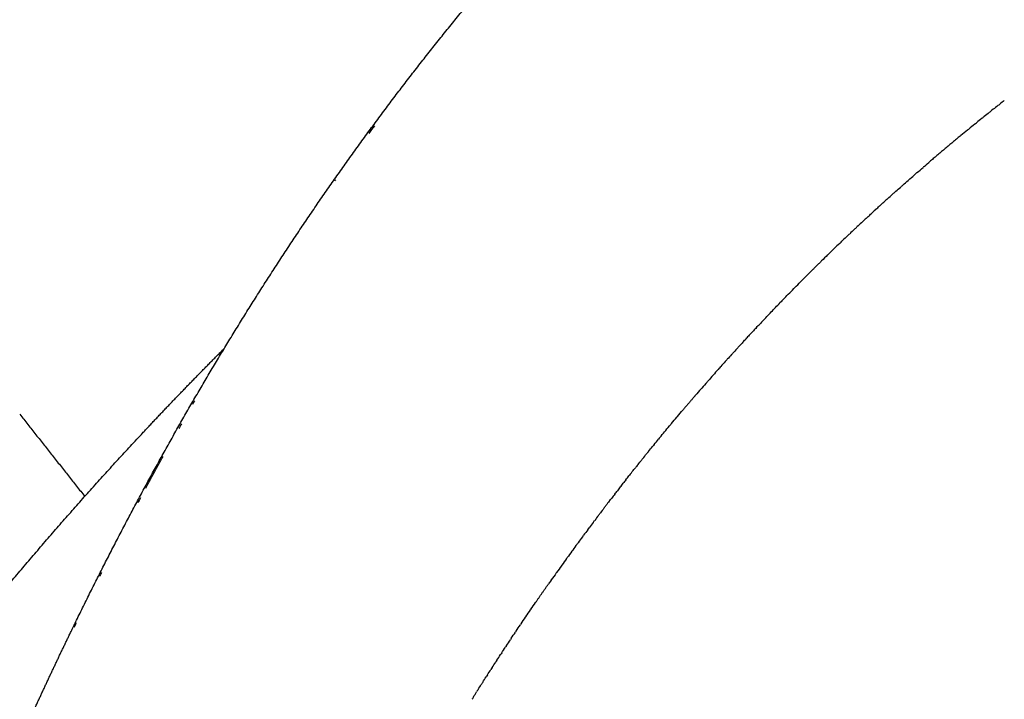
# Model space of a CAD drawing. Units: millimetres. Extents: x 96 to 1756, y 89 to 2000.
# Drawn here: x 185 to 246, y 573 to 614 of the extents above; entities that cross this region are included whole.
import ezdxf

# ---------------------------------------------------------------- set-up
doc = ezdxf.new("R2010")
doc.units = ezdxf.units.MM
doc.header["$LTSCALE"] = 0.02

msp = doc.modelspace()

# ---------------------------------------------------------------- linework, layer by layer
for points, weights, knots in [([(169.94, 491.671), (169.811, 491.638), (169.682, 491.611), (169.551, 491.591), (169.397, 491.566), (169.23, 491.549), (168.896, 491.533), (168.736, 491.533), (168.569, 491.54), (168.283, 491.552), (167.692, 491.621), (166.828, 491.838), (165.996, 492.165), (165.27, 492.573), (164.672, 493.047), (164.216, 493.567), (163.892, 494.153), (163.77, 494.577), (163.727, 494.794), (163.693, 494.968), (163.67, 495.143), (163.64, 495.473), (163.632, 495.64), (163.628, 495.812), (163.621, 496.159), (163.631, 496.515), (163.654, 496.916), (163.7, 497.714), (163.795, 498.633), (163.939, 499.724), (164.081, 500.807), (164.269, 502.037), (164.503, 503.411), (164.761, 504.921), (165.04, 506.427), (165.338, 507.93), (165.686, 509.692), (166.055, 511.45), (166.444, 513.203), (166.884, 515.19), (167.346, 517.172), (167.831, 519.149), (168.366, 521.336), (168.927, 523.517), (169.512, 525.692), (170.149, 528.058), (170.814, 530.416), (171.508, 532.765), (172.254, 535.29), (173.032, 537.805), (173.843, 540.309), (174.707, 542.975), (175.608, 545.629), (176.546, 548.27), (177.537, 551.06), (178.569, 553.835), (179.643, 556.594), (180.2, 558.026), (180.768, 559.453), (181.347, 560.876), (181.94, 562.332), (182.544, 563.784), (183.161, 565.23), (184.432, 568.218), (185.758, 571.181), (187.138, 574.12), (188.572, 577.173), (190.072, 580.194), (191.637, 583.182), (192.441, 584.714), (193.263, 586.237), (194.104, 587.749), (194.958, 589.284), (195.831, 590.808), (196.725, 592.32), (198.546, 595.403), (200.454, 598.433), (202.448, 601.406), (204.482, 604.44), (206.611, 607.408), (208.833, 610.306), (211.088, 613.248), (213.441, 616.111), (215.891, 618.892), (218.366, 621.702), (220.94, 624.421), (223.61, 627.046), (226.3, 629.691), (229.086, 632.235), (231.963, 634.675), (234.855, 637.126), (237.835, 639.469), (240.899, 641.701), (243.973, 643.94), (247.126, 646.067), (250.354, 648.078), (253.588, 650.093), (256.89, 651.995), (260.256, 653.781), (263.627, 655.57), (267.055, 657.247), (270.535, 658.811), (274.018, 660.376), (277.547, 661.834), (281.119, 663.183), (284.692, 664.533), (288.301, 665.781), (291.944, 666.927), (295.588, 668.074), (299.26, 669.126), (302.959, 670.082), (306.657, 671.039), (310.376, 671.908), (314.115, 672.689), (317.853, 673.469), (321.607, 674.17), (325.376, 674.789), (329.143, 675.409), (332.922, 675.955), (336.711, 676.427), (344.288, 677.374), (351.896, 678.038), (359.52, 678.468), (367.141, 678.899), (374.772, 679.094), (382.405, 679.095)], [1, 0.999145164657, 0.999145164657, 1, 1, 1, 1, 1, 1, 1, 1, 1, 1, 1, 1, 1, 1, 1, 1, 1, 1, 1, 1, 1, 1, 1, 1, 1, 1, 1, 1, 1, 1, 0.999941928577, 0.999941928577, 1, 0.999956656695, 0.999956656695, 1, 0.999959105757, 0.999959105757, 1, 0.999956557273, 0.999956557273, 1, 0.999950760711, 0.999950760711, 1, 0.999943136127, 0.999943136127, 1, 0.99993471249, 0.99993471249, 1, 0.999926051348, 0.999926051348, 1, 0.999980088438, 0.999980088438, 1, 0.999978259906, 0.999978259906, 1, 0.999886978133, 0.999886978133, 1, 0.999841600404, 0.999841600404, 1, 0.999949998188, 0.999949998188, 1, 0.999942724983, 0.999942724983, 1, 0.999726834845, 0.999726834845, 1, 0.999667198415, 0.999667198415, 1, 0.999614052827, 0.999614052827, 1, 0.999573469835, 0.999573469835, 1, 0.999549673641, 0.999549673641, 1, 0.99954784363, 0.99954784363, 1, 0.999565918872, 0.999565918872, 1, 0.999600475106, 0.999600475106, 1, 0.999642713267, 0.999642713267, 1, 0.999689337294, 0.999689337294, 1, 0.999735019917, 0.999735019917, 1, 0.999777093815, 0.999777093815, 1, 0.99981443242, 0.99981443242, 1, 0.999846007791, 0.999846007791, 1, 0.999872932602, 0.999872932602, 1, 1, 1, 1, 1, 1, 1], [0, 0, 0, 0, 0.397585, 0.397585, 0.397585, 1.1529, 1.1529, 1.791811, 1.791811, 1.791811, 2.652824, 3.571452, 4.45842, 5.328528, 6.063115, 6.740532, 7.394301, 8.057883, 8.057883, 8.057883, 10.924879, 10.924879, 13.857776, 13.857776, 13.857776, 19.64144, 19.64144, 19.64144, 31.18428, 31.18428, 31.18428, 42.707223, 42.707223, 42.707223, 47.30358, 47.30358, 47.30358, 52.691644, 52.691644, 52.691644, 58.796483, 58.796483, 58.796483, 65.552226, 65.552226, 65.552226, 72.902344, 72.902344, 72.902344, 80.799383, 80.799383, 80.799383, 89.207141, 89.207141, 89.207141, 98.088548, 98.088548, 98.088548, 102.697711, 102.697711, 102.697711, 107.414139, 107.414139, 107.414139, 117.153552, 117.153552, 117.153552, 127.272174, 127.272174, 127.272174, 132.462488, 132.462488, 132.462488, 137.732477, 137.732477, 137.732477, 148.472078, 148.472078, 148.472078, 159.427289, 159.427289, 159.427289, 170.543905, 170.543905, 170.543905, 181.774473, 181.774473, 181.774473, 193.089449, 193.089449, 193.089449, 204.459518, 204.459518, 204.459518, 215.86637, 215.86637, 215.86637, 227.295567, 227.295567, 227.295567, 238.74172, 238.74172, 238.74172, 250.194812, 250.194812, 250.194812, 261.650461, 261.650461, 261.650461, 273.109339, 273.109339, 273.109339, 284.566497, 284.566497, 284.566497, 296.022999, 296.022999, 296.022999, 307.47685, 307.47685, 307.47685, 330.385945, 330.385945, 330.385945, 353.285507, 353.285507, 353.285507, 353.285507]), ([(109.162, 344.265), (109.245, 345.314), (109.332, 346.4), (109.422, 347.523), (109.774, 351.923), (110.134, 356.322), (110.502, 360.72), (110.807, 364.361), (111.121, 368.001), (111.443, 371.64), (111.638, 373.839), (111.838, 376.038), (112.041, 378.236), (112.245, 380.434), (112.454, 382.631), (112.668, 384.828), (112.941, 387.631), (113.225, 390.433), (113.519, 393.234), (113.695, 394.9), (113.874, 396.565), (114.058, 398.23), (114.3, 400.424), (114.552, 402.617), (114.812, 404.809), (115.072, 407.001), (115.342, 409.192), (115.622, 411.382), (115.797, 412.741), (115.975, 414.1), (116.158, 415.458), (116.454, 417.65), (116.762, 419.841), (117.083, 422.03), (117.244, 423.126), (117.409, 424.223), (117.577, 425.318), (117.803, 426.795), (118.036, 428.271), (118.277, 429.745), (118.454, 430.835), (118.635, 431.923), (118.821, 433.011), (119.006, 434.1), (119.196, 435.187), (119.39, 436.274), (119.661, 437.791), (119.941, 439.308), (120.229, 440.822), (120.762, 443.627), (121.328, 446.425), (121.927, 449.216), (122.855, 453.537), (123.865, 457.837), (124.967, 462.111), (126.069, 466.39), (127.267, 470.642), (128.56, 474.866), (129.855, 479.092), (131.249, 483.286), (132.741, 487.447), (134.235, 491.609), (135.825, 495.735), (137.509, 499.824), (139.195, 503.914), (140.968, 507.968), (142.827, 511.983), (144.686, 516), (146.627, 519.98), (148.637, 523.922), (149.14, 524.908), (149.647, 525.892), (150.158, 526.873), (150.669, 527.855), (151.185, 528.834), (151.704, 529.812), (152.743, 531.768), (153.798, 533.714), (154.871, 535.652), (156.405, 538.426), (157.978, 541.178), (159.589, 543.908), (160.716, 545.817), (161.863, 547.713), (163.03, 549.598), (164.621, 552.168), (166.252, 554.712), (167.923, 557.232), (170.382, 560.941), (172.934, 564.588), (175.577, 568.17), (178.228, 571.764), (180.979, 575.283), (183.825, 578.725), (186.683, 582.179), (189.642, 585.547), (192.701, 588.826), (194.365, 590.609), (196.06, 592.364), (197.784, 594.09)], [1, 1, 1, 1, 0.999998888705, 0.999998888705, 1, 0.999998013059, 0.999998013059, 1, 0.999998710852, 0.999998710852, 1, 0.999998085612, 0.999998085612, 1, 0.999995276176, 0.999995276176, 1, 0.999997649627, 0.999997649627, 1, 0.999994589833, 0.999994589833, 1, 0.999992704118, 0.999992704118, 1, 0.999996469476, 0.999996469476, 1, 0.999988570876, 0.999988570876, 1, 0.999996536765, 0.999996536765, 1, 0.999992758449, 0.999992758449, 1, 0.999995489384, 0.999995489384, 1, 0.999994974844, 0.999994974844, 1, 0.999988950876, 0.999988950876, 1, 0.999954530355, 0.999954530355, 1, 1, 1, 1, 0.999830614331, 0.999830614331, 1, 0.999816128019, 0.999816128019, 1, 0.999822607314, 0.999822607314, 1, 0.99984683824, 0.99984683824, 1, 1, 1, 1, 0.999993764081, 0.999993764081, 1, 0.999994247707, 0.999994247707, 1, 0.999975231639, 0.999975231639, 1, 0.999936067433, 0.999936067433, 1, 0.999962359266, 0.999962359266, 1, 0.999918944256, 0.999918944256, 1, 0.999789296143, 0.999789296143, 1, 0.999745141662, 0.999745141662, 1, 0.999703874776, 0.999703874776, 1, 0.999904422551, 0.999904422551, 1], [0.360474, 0.360474, 0.360474, 0.360474, 3.631122, 3.631122, 3.631122, 16.872097, 16.872097, 16.872097, 27.832904, 27.832904, 27.832904, 34.455503, 34.455503, 34.455503, 41.077649, 41.077649, 41.077649, 49.526818, 49.526818, 49.526818, 54.551039, 54.551039, 54.551039, 61.173658, 61.173658, 61.173658, 67.796019, 67.796019, 67.796019, 71.907234, 71.907234, 71.907234, 78.544038, 78.544038, 78.544038, 81.86919, 81.86919, 81.86919, 86.351476, 86.351476, 86.351476, 89.662484, 89.662484, 89.662484, 92.974183, 92.974183, 92.974183, 97.599252, 97.599252, 97.599252, 106.163812, 106.163812, 106.163812, 119.470325, 119.470325, 119.470325, 132.723197, 132.723197, 132.723197, 145.981199, 145.981199, 145.981199, 159.246125, 159.246125, 159.246125, 172.518075, 172.518075, 172.518075, 185.909739, 185.909739, 185.909739, 189.229513, 189.229513, 189.229513, 192.550057, 192.550057, 192.550057, 199.193535, 199.193535, 199.193535, 208.703144, 208.703144, 208.703144, 215.352364, 215.352364, 215.352364, 224.420154, 224.420154, 224.420154, 237.77187, 237.77187, 237.77187, 251.168883, 251.168883, 251.168883, 264.617311, 264.617311, 264.617311, 271.936178, 271.936178, 271.936178, 271.936178])]:
    msp.add_rational_spline(points, weights, degree=3, knots=knots)
for points, degree in [([(245.13, 608.917), (245.03, 608.837), (244.93, 608.758), (244.83, 608.679)], 3), ([(245.13, 608.917), (245.19, 608.964), (245.249, 609.011), (245.309, 609.058)], 3), ([(245.587, 609.276), (245.494, 609.203), (245.402, 609.131), (245.309, 609.058)], 3), ([(244.223, 608.194), (244.266, 608.228), (244.309, 608.263), (244.352, 608.297)], 3), ([(244.676, 608.556), (244.568, 608.47), (244.46, 608.384), (244.352, 608.297)], 3), ([(244.676, 608.556), (244.727, 608.597), (244.778, 608.638), (244.83, 608.679)], 3), ([(206.655, 607.253), (206.773, 607.413), (206.891, 607.574), (207.01, 607.734)], 3), ([(243.772, 607.83), (243.649, 607.73), (243.526, 607.629), (243.403, 607.529)], 3), ([(243.772, 607.83), (243.807, 607.858), (243.842, 607.886), (243.876, 607.914)], 3), ([(244.223, 608.194), (244.107, 608.101), (243.992, 608.007), (243.876, 607.914)], 3), ([(242.878, 607.097), (242.896, 607.112), (242.914, 607.127), (242.932, 607.142)], 3), ([(243.324, 607.464), (243.193, 607.357), (243.062, 607.249), (242.932, 607.142)], 3), ([(243.324, 607.464), (243.35, 607.486), (243.377, 607.507), (243.403, 607.529)], 3), ([(240.671, 605.234), (240.803, 605.348), (240.935, 605.461), (241.067, 605.574)], 3), ([(239.803, 604.478), (239.918, 604.579), (240.032, 604.679), (240.147, 604.779)], 3), ([(240.236, 604.857), (240.206, 604.831), (240.177, 604.805), (240.147, 604.779)], 3), ([(240.236, 604.857), (240.359, 604.964), (240.482, 605.071), (240.606, 605.177)], 3), ([(240.671, 605.234), (240.649, 605.215), (240.627, 605.196), (240.606, 605.177)], 3), ([(204.579, 604.361), (204.591, 604.379), (204.604, 604.397), (204.616, 604.414)], 3), ([(239.373, 604.098), (239.327, 604.058), (239.281, 604.017), (239.236, 603.977)], 3), ([(239.373, 604.098), (239.478, 604.192), (239.584, 604.285), (239.69, 604.379)], 3), ([(239.803, 604.478), (239.766, 604.445), (239.728, 604.412), (239.69, 604.379)], 3), ([(238.516, 603.333), (238.605, 603.413), (238.694, 603.493), (238.783, 603.573)], 3), ([(238.944, 603.717), (238.89, 603.669), (238.837, 603.621), (238.783, 603.573)], 3), ([(238.944, 603.717), (239.041, 603.804), (239.138, 603.89), (239.236, 603.977)], 3), ([(238.091, 602.948), (238.022, 602.885), (237.954, 602.823), (237.885, 602.761)], 3), ([(238.091, 602.948), (238.171, 603.021), (238.252, 603.094), (238.333, 603.168)], 3), ([(238.516, 603.333), (238.455, 603.278), (238.394, 603.223), (238.333, 603.168)], 3), ([(237.246, 602.173), (237.311, 602.233), (237.375, 602.292), (237.44, 602.352)], 3), ([(237.667, 602.561), (237.591, 602.491), (237.515, 602.422), (237.44, 602.352)], 3), ([(237.667, 602.561), (237.74, 602.628), (237.813, 602.694), (237.885, 602.761)], 3), ([(236.827, 601.784), (236.736, 601.699), (236.645, 601.614), (236.555, 601.529)], 3), ([(236.827, 601.784), (236.883, 601.836), (236.94, 601.889), (236.996, 601.941)], 3), ([(237.246, 602.173), (237.163, 602.096), (237.079, 602.019), (236.996, 601.941)], 3), ([(235.994, 601), (236.035, 601.039), (236.075, 601.077), (236.116, 601.115)], 3), ([(236.41, 601.393), (236.311, 601.3), (236.214, 601.208), (236.116, 601.115)], 3), ([(236.41, 601.393), (236.458, 601.438), (236.506, 601.484), (236.555, 601.529)], 3), ([(235.581, 600.606), (235.469, 600.499), (235.356, 600.391), (235.245, 600.283)], 3), ([(235.581, 600.606), (235.614, 600.638), (235.646, 600.669), (235.679, 600.7)], 3), ([(235.994, 601), (235.889, 600.9), (235.784, 600.8), (235.679, 600.7)], 3), ([(234.759, 599.813), (234.777, 599.83), (234.795, 599.848), (234.812, 599.865)], 3), ([(235.169, 600.21), (235.05, 600.095), (234.931, 599.98), (234.812, 599.865)], 3), ([(235.169, 600.21), (235.194, 600.235), (235.219, 600.259), (235.245, 600.283)], 3), ([(234.352, 599.415), (234.362, 599.425), (234.372, 599.435), (234.382, 599.445)], 3), ([(234.759, 599.813), (234.633, 599.691), (234.508, 599.568), (234.382, 599.445)], 3), ([(232.746, 597.811), (232.866, 597.933), (232.986, 598.055), (233.106, 598.176)], 3), ([(232.35, 597.408), (232.462, 597.522), (232.574, 597.636), (232.686, 597.75)], 3), ([(232.746, 597.811), (232.726, 597.791), (232.706, 597.771), (232.686, 597.75)], 3), ([(231.561, 596.594), (231.658, 596.694), (231.755, 596.794), (231.852, 596.895)], 3), ([(231.954, 597.001), (231.92, 596.966), (231.886, 596.93), (231.852, 596.895)], 3), ([(231.954, 597.001), (232.059, 597.109), (232.163, 597.216), (232.268, 597.323)], 3), ([(232.35, 597.408), (232.322, 597.379), (232.295, 597.351), (232.268, 597.323)], 3), ([(231.171, 596.185), (231.26, 596.278), (231.349, 596.372), (231.438, 596.465)], 3), ([(231.561, 596.594), (231.52, 596.551), (231.479, 596.508), (231.438, 596.465)], 3), ([(230.782, 595.776), (230.727, 595.718), (230.673, 595.66), (230.618, 595.601)], 3), ([(230.782, 595.776), (230.864, 595.862), (230.945, 595.948), (231.027, 596.034)], 3), ([(231.171, 596.185), (231.123, 596.135), (231.075, 596.084), (231.027, 596.034)], 3), ([(230.01, 594.951), (230.077, 595.024), (230.144, 595.096), (230.211, 595.168)], 3), ([(230.395, 595.364), (230.334, 595.299), (230.272, 595.233), (230.211, 595.168)], 3), ([(230.395, 595.364), (230.469, 595.443), (230.543, 595.522), (230.618, 595.601)], 3), ([(229.627, 594.538), (229.553, 594.458), (229.479, 594.377), (229.405, 594.297)], 3), ([(229.627, 594.538), (229.687, 594.603), (229.747, 594.668), (229.807, 594.733)], 3), ([(230.01, 594.951), (229.942, 594.879), (229.875, 594.806), (229.807, 594.733)], 3), ([(228.867, 593.706), (228.913, 593.757), (228.959, 593.809), (229.006, 593.86)], 3), ([(229.247, 594.123), (229.166, 594.036), (229.086, 593.948), (229.006, 593.86)], 3), ([(229.247, 594.123), (229.299, 594.181), (229.352, 594.239), (229.405, 594.297)], 3), ([(228.489, 593.288), (228.397, 593.186), (228.306, 593.084), (228.214, 592.982)], 3), ([(228.489, 593.288), (228.529, 593.333), (228.569, 593.377), (228.609, 593.421)], 3), ([(228.867, 593.706), (228.781, 593.611), (228.695, 593.516), (228.609, 593.421)], 3), ([(228.114, 592.869), (228.016, 592.76), (227.919, 592.651), (227.822, 592.541)], 3), ([(228.114, 592.869), (228.147, 592.907), (228.181, 592.944), (228.214, 592.982)], 3), ([(227.37, 592.03), (227.262, 591.906), (227.153, 591.781), (227.045, 591.657)], 3), ([(227.37, 592.03), (227.391, 592.053), (227.412, 592.076), (227.432, 592.1)], 3), ([(227.741, 592.45), (227.638, 592.333), (227.535, 592.217), (227.432, 592.1)], 3), ([(227.741, 592.45), (227.768, 592.48), (227.795, 592.511), (227.822, 592.541)], 3), ([(227.002, 591.608), (226.888, 591.477), (226.773, 591.345), (226.66, 591.214)], 3), ([(227.002, 591.609), (227.016, 591.625), (227.03, 591.641), (227.045, 591.657)], 3), ([(195.851, 590.682), (195.89, 590.75), (195.929, 590.817), (195.968, 590.885)], 3), ([(226.636, 591.187), (226.644, 591.196), (226.652, 591.205), (226.66, 591.214)], 3), ([(225.549, 589.913), (225.665, 590.05), (225.78, 590.187), (225.897, 590.323)], 3), ([(185.242, 590.06), (187.236, 587.539), (189.229, 585.019)], 2), ([(225.191, 589.487), (225.3, 589.617), (225.409, 589.747), (225.519, 589.877)], 3), ([(225.549, 589.913), (225.539, 589.901), (225.529, 589.889), (225.519, 589.877)], 3), ([(195.155, 589.473), (195.1, 589.375), (195.044, 589.277), (194.988, 589.179)], 3), ([(224.481, 588.631), (224.577, 588.748), (224.674, 588.865), (224.77, 588.982)], 3), ([(224.835, 589.06), (224.813, 589.034), (224.792, 589.008), (224.77, 588.982)], 3), ([(224.835, 589.06), (224.938, 589.183), (225.04, 589.307), (225.143, 589.43)], 3), ([(225.191, 589.487), (225.175, 589.468), (225.159, 589.449), (225.143, 589.43)], 3), ([(224.128, 588.202), (224.219, 588.312), (224.309, 588.423), (224.4, 588.533)], 3), ([(224.481, 588.631), (224.454, 588.598), (224.427, 588.566), (224.4, 588.533)], 3), ([(223.778, 587.771), (223.741, 587.725), (223.703, 587.679), (223.666, 587.633)], 3), ([(223.778, 587.771), (223.862, 587.875), (223.947, 587.979), (224.032, 588.083)], 3), ([(224.128, 588.202), (224.096, 588.162), (224.064, 588.123), (224.032, 588.083)], 3), ([(223.082, 586.906), (223.156, 586.998), (223.229, 587.09), (223.303, 587.182)], 3), ([(223.43, 587.34), (223.388, 587.287), (223.345, 587.235), (223.303, 587.182)], 3), ([(223.43, 587.34), (223.508, 587.438), (223.587, 587.535), (223.666, 587.633)], 3), ([(222.737, 586.472), (222.805, 586.558), (222.874, 586.644), (222.942, 586.73)], 3), ([(223.082, 586.906), (223.036, 586.848), (222.989, 586.789), (222.942, 586.73)], 3), ([(222.394, 586.037), (222.339, 585.967), (222.283, 585.896), (222.228, 585.825)], 3), ([(222.394, 586.037), (222.457, 586.118), (222.521, 586.198), (222.584, 586.278)], 3), ([(222.737, 586.472), (222.686, 586.407), (222.635, 586.343), (222.584, 586.278)], 3), ([(221.716, 585.167), (221.769, 585.235), (221.822, 585.304), (221.874, 585.372)], 3), ([(222.054, 585.602), (221.994, 585.526), (221.934, 585.449), (221.875, 585.372)], 3), ([(222.054, 585.602), (222.112, 585.677), (222.17, 585.751), (222.228, 585.825)], 3), ([(192.638, 584.924), (192.586, 584.828), (192.534, 584.732), (192.482, 584.635)], 3), ([(221.38, 584.731), (221.428, 584.794), (221.476, 584.856), (221.524, 584.918)], 3), ([(221.716, 585.167), (221.652, 585.084), (221.588, 585.001), (221.524, 584.918)], 3), ([(221.047, 584.295), (220.974, 584.2), (220.901, 584.104), (220.829, 584.009)], 3), ([(221.046, 584.295), (221.089, 584.351), (221.132, 584.408), (221.175, 584.464)], 3), ([(221.38, 584.731), (221.312, 584.642), (221.243, 584.553), (221.175, 584.464)], 3), ([(220.384, 583.418), (220.417, 583.463), (220.451, 583.508), (220.485, 583.553)], 3), ([(220.715, 583.859), (220.638, 583.757), (220.562, 583.655), (220.485, 583.553)], 3), ([(220.715, 583.859), (220.753, 583.909), (220.791, 583.959), (220.829, 584.009)], 3), ([(220.055, 582.978), (219.971, 582.866), (219.888, 582.754), (219.805, 582.642)], 3), ([(220.055, 582.978), (220.084, 583.018), (220.114, 583.058), (220.144, 583.098)], 3), ([(220.384, 583.418), (220.304, 583.312), (220.224, 583.205), (220.144, 583.098)], 3), ([(219.728, 582.538), (219.641, 582.42), (219.555, 582.303), (219.469, 582.185)], 3), ([(219.728, 582.538), (219.754, 582.572), (219.779, 582.607), (219.805, 582.642)], 3), ([(219.082, 581.656), (219.099, 581.68), (219.117, 581.704), (219.135, 581.729)], 3), ([(219.404, 582.097), (219.314, 581.974), (219.224, 581.851), (219.135, 581.729)], 3), ([(219.404, 582.097), (219.425, 582.126), (219.447, 582.156), (219.469, 582.185)], 3), ([(218.762, 581.215), (218.666, 581.082), (218.57, 580.948), (218.474, 580.815)], 3), ([(218.762, 581.215), (218.776, 581.234), (218.789, 581.253), (218.803, 581.272)], 3), ([(219.082, 581.656), (218.988, 581.528), (218.896, 581.4), (218.803, 581.272)], 3), ([(218.444, 580.774), (218.345, 580.635), (218.246, 580.496), (218.147, 580.357)], 3), ([(218.444, 580.774), (218.454, 580.787), (218.464, 580.801), (218.474, 580.815)], 3), ([(190.258, 580.368), (190.214, 580.28), (190.169, 580.192), (190.125, 580.104)], 3), ([(218.129, 580.332), (218.027, 580.188), (217.925, 580.044), (217.823, 579.9)], 3), ([(218.129, 580.332), (218.135, 580.341), (218.141, 580.349), (218.147, 580.357)], 3), ([(217.814, 579.887), (217.761, 579.813), (217.709, 579.739), (217.657, 579.665)], 3), ([(217.814, 579.887), (217.817, 579.891), (217.82, 579.896), (217.823, 579.9)], 3), ([(216.576, 578.107), (216.567, 578.095), (216.558, 578.082), (216.55, 578.07)], 3), ([(216.576, 578.107), (216.672, 578.247), (216.768, 578.387), (216.864, 578.527)], 3), ([(216.882, 578.552), (216.876, 578.544), (216.87, 578.535), (216.865, 578.527)], 3), ([(215.97, 577.217), (216.059, 577.349), (216.148, 577.48), (216.238, 577.612)], 3), ([(216.272, 577.662), (216.26, 577.645), (216.249, 577.629), (216.238, 577.612)], 3), ([(216.272, 577.662), (216.364, 577.798), (216.457, 577.934), (216.55, 578.07)], 3), ([(188.587, 577.006), (188.632, 577.1), (188.678, 577.193), (188.724, 577.287)], 3), ([(215.671, 576.772), (215.756, 576.9), (215.842, 577.027), (215.928, 577.154)], 3), ([(215.97, 577.217), (215.956, 577.196), (215.942, 577.175), (215.928, 577.154)], 3), ([(215.372, 576.325), (215.353, 576.296), (215.334, 576.268), (215.315, 576.239)], 3), ([(215.372, 576.325), (215.455, 576.449), (215.537, 576.573), (215.62, 576.697)], 3), ([(215.671, 576.772), (215.654, 576.747), (215.637, 576.722), (215.62, 576.697)], 3), ([(214.782, 575.431), (214.858, 575.548), (214.935, 575.665), (215.013, 575.782)], 3), ([(215.076, 575.878), (215.055, 575.846), (215.034, 575.814), (215.013, 575.782)], 3), ([(215.076, 575.878), (215.155, 575.998), (215.235, 576.119), (215.315, 576.239)], 3), ([(214.49, 574.984), (214.564, 575.097), (214.638, 575.211), (214.712, 575.325)], 3), ([(214.782, 575.431), (214.758, 575.395), (214.735, 575.36), (214.712, 575.325)], 3), ([(214.199, 574.535), (214.172, 574.494), (214.145, 574.453), (214.119, 574.412)], 3), ([(214.199, 574.535), (214.27, 574.646), (214.342, 574.757), (214.414, 574.868)], 3), ([(214.49, 574.984), (214.464, 574.945), (214.439, 574.907), (214.414, 574.868)], 3), ([(213.624, 573.64), (213.691, 573.745), (213.758, 573.85), (213.826, 573.956)], 3), ([(213.91, 574.087), (213.882, 574.043), (213.854, 574), (213.826, 573.956)], 3), ([(213.91, 574.087), (213.979, 574.195), (214.049, 574.304), (214.119, 574.412)], 3), ([(213.34, 573.192), (213.404, 573.295), (213.47, 573.397), (213.535, 573.5)], 3), ([(213.624, 573.64), (213.594, 573.593), (213.564, 573.546), (213.535, 573.5)], 3), ([(213.056, 572.742), (213.024, 572.691), (212.992, 572.64), (212.96, 572.589)], 3), ([(213.056, 572.742), (213.119, 572.843), (213.183, 572.944), (213.246, 573.044)], 3), ([(213.34, 573.192), (213.308, 573.143), (213.277, 573.094), (213.246, 573.044)], 3)]:
    msp.add_open_spline(points, degree=degree)
for points, weights in [([(242.878, 607.097), (241.965, 606.344), (241.067, 605.574)], [1, 0.999960257858, 1]), ([(234.352, 599.415), (233.725, 598.8), (233.106, 598.176)], [1, 0.999978815066, 1]), ([(226.636, 591.187), (226.265, 590.757), (225.897, 590.323)], [1, 0.999991866842, 1]), ([(192.965, 585.532), (193.493, 586.506), (194.031, 587.474)], [1, 0.999985897394, 1]), ([(216.882, 578.552), (217.267, 579.11), (217.657, 579.665)], [1, 0.999990345969, 1])]:
    msp.add_rational_spline(points, weights, degree=2)

doc.saveas('drawing.dxf')
